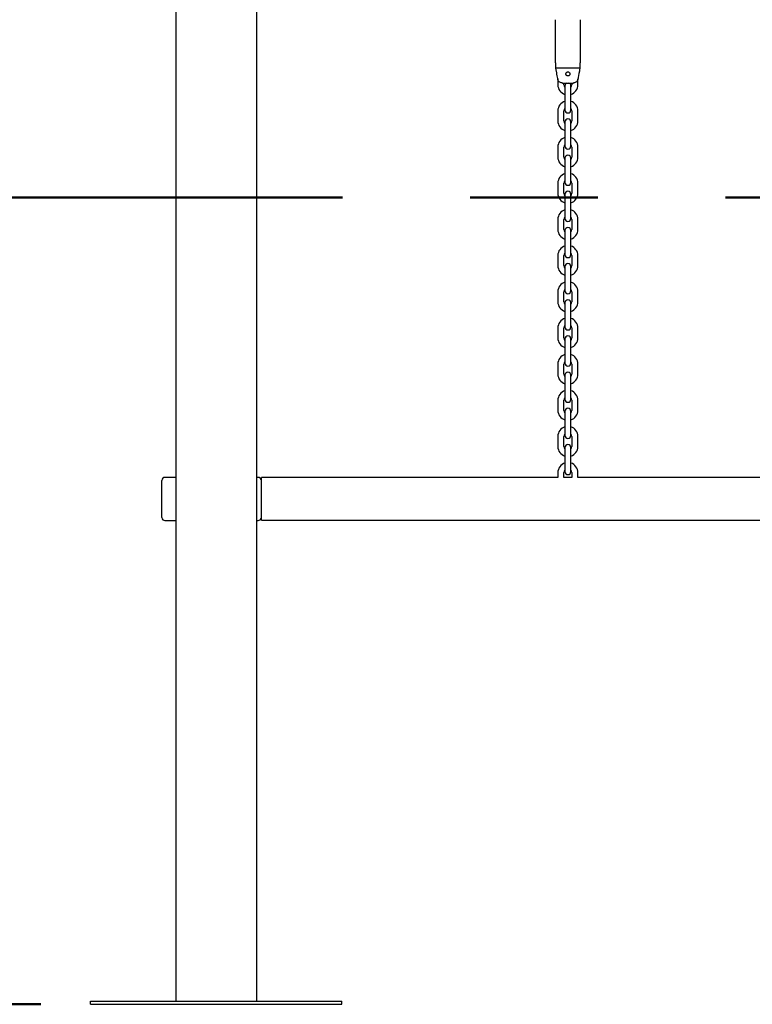
# Paper-space layout 'Sheet2' of a CAD drawing. Units: millimetres. Extents: x 0 to 59.4, y 0 to 42.1.
# Drawn here: x 12.5 to 13.9, y 1.9 to 3.8 of the extents above; entities that cross this region are included whole.
import ezdxf

# ---------------------------------------------------------------- set-up
doc = ezdxf.new("R2010")
doc.units = ezdxf.units.MM
doc.linetypes.add('CENTERX2', pattern=[2.032, 1.27, -0.254, 0.254, -0.254])
doc.layers.add('LE_NORM', color=179, linetype='Continuous', lineweight=50)
doc.styles.add('SLDTEXTSTYLE0', font='TXT', dxfattribs={"width": 0.605})
doc.dimstyles.new('SLDDIMSTYLE0', dxfattribs={"dimtxt": 0.35, "dimasz": 0.3, "dimexe": 0, "dimexo": 0.0625, "dimgap": 0.0875, "dimtad": 1, "dimdec": 0, "dimlfac": 50, "dimrnd": 1e-09, "dimzin": 12, "dimdsep": 46, "dimtxsty": 'SLDTEXTSTYLE0', "dimsah": 1, "dimcen": 0.09, "dimadec": 0, "dimazin": 3, "dimtfac": 1, "dimtdec": 0, "dimtofl": 0, "dimtmove": 0, "dimatfit": 3, "dimfxl": 0, "dimfrac": 2, "dimtolj": 1, "dimtzin": 12, "dimarcsym": 0})

# ---------------------------------------------------------------- blocks, each defined once
blk = doc.blocks.new('_D_68')
at = {"layer": 'LE_NORM'}
for p, q in [((12.6973, 9.1724), (10.3575, 9.1724)), ((10.4565, 9.1724), (10.4565, 3.4924))]:
    blk.add_line(p, q, dxfattribs=at)
for points in [[(10.4565, 9.1724), (10.3565, 8.8724), (10.5565, 8.8724)], [(10.4565, 3.4924), (10.5565, 3.7924), (10.3565, 3.7924)]]:
    blk.add_solid(points, dxfattribs=at)
at = {"layer": 'LE_NORM', "insert": (10.0054, 6.0036), "char_height": 0.35, "attachment_point": 1, "rotation": 90, "style": 'SLDTEXTSTYLE0'}
blk.add_mtext('284', dxfattribs=at)
blk = doc.blocks.new('_D_71')
at = {"layer": 'LE_NORM'}
for p, q in [((12.956, 8.9348), (12.0754, 8.9348)), ((12.1744, 8.9348), (12.1744, 3.4924))]:
    blk.add_line(p, q, dxfattribs=at)
for points in [[(12.1744, 8.9348), (12.0744, 8.6348), (12.2744, 8.6348)], [(12.1744, 3.4924), (12.2744, 3.7924), (12.0744, 3.7924)]]:
    blk.add_solid(points, dxfattribs=at)
at = {"layer": 'LE_NORM', "insert": (11.7232, 5.8848), "char_height": 0.35, "attachment_point": 1, "rotation": 90, "style": 'SLDTEXTSTYLE0'}
blk.add_mtext('272', dxfattribs=at)
blk = doc.blocks.new('_D_72')
at = {"layer": 'LE_NORM'}
for p, q in [((10.4473, 1.8864), (10.4473, 3.4924)), ((12.5145, 1.8864), (10.3482, 1.8864))]:
    blk.add_line(p, q, dxfattribs=at)
for points in [[(10.4473, 3.4924), (10.3473, 3.1924), (10.5473, 3.1924)], [(10.4473, 1.8864), (10.5473, 2.1864), (10.3473, 2.1864)]]:
    blk.add_solid(points, dxfattribs=at)
at = {"layer": 'LE_NORM', "insert": (9.9961, 2.4702), "char_height": 0.35, "attachment_point": 1, "rotation": 90, "style": 'SLDTEXTSTYLE0'}
blk.add_mtext('80', dxfattribs=at)

psp = doc.layouts.new('Sheet2')

# ---------------------------------------------------------------- linework, layer by layer
at = {"color": 7, "linetype": 'Continuous', "lineweight": 25}
for p, q in [((12.7836, 9.1596), (12.7836, 1.8924)), ((12.9436, 9.1596), (12.9436, 1.8924)), ((13.5386, 3.8464), (13.5386, 3.7604)), ((13.5886, 3.7604), (13.5886, 3.8464)), ((13.5396, 3.7604), (13.5386, 3.7604)), ((13.5396, 3.7504), (13.5396, 3.7604)), ((13.5396, 3.7504), (13.5876, 3.7504)), ((13.5886, 3.7604), (13.5876, 3.7604)), ((13.5876, 3.7604), (13.5876, 3.7504)), ((13.5436, 3.7288), (13.5436, 3.7168)), ((13.5836, 3.7168), (13.5836, 3.7288)), ((13.5527, 3.7204), (13.5746, 3.7204)), ((13.5556, 3.7168), (13.5556, 3.7204)), ((13.5576, 3.7148), (13.5576, 3.7008)), ((13.5696, 3.7008), (13.5696, 3.7148)), ((13.5716, 3.7204), (13.5716, 3.7168)), ((13.5576, 3.7008), (13.5576, 3.6808)), ((13.5696, 3.6808), (13.5696, 3.7008)), ((13.5576, 3.6808), (13.5576, 3.6668)), ((13.5696, 3.6668), (13.5696, 3.6808)), ((13.5436, 3.6648), (13.5436, 3.6448)), ((13.5556, 3.6448), (13.5556, 3.6648)), ((13.5716, 3.6648), (13.5716, 3.6448)), ((13.5836, 3.6448), (13.5836, 3.6648)), ((13.5576, 3.6428), (13.5576, 3.6288)), ((13.5576, 3.6288), (13.5576, 3.6088)), ((13.5696, 3.6288), (13.5696, 3.6428)), ((13.5696, 3.6088), (13.5696, 3.6288)), ((13.5576, 3.6088), (13.5576, 3.5948)), ((13.5696, 3.5948), (13.5696, 3.6088)), ((13.5436, 3.5928), (13.5436, 3.5728)), ((13.5556, 3.5728), (13.5556, 3.5928)), ((13.5716, 3.5928), (13.5716, 3.5728)), ((13.5836, 3.5728), (13.5836, 3.5928)), ((13.5576, 3.5708), (13.5576, 3.5568)), ((13.5696, 3.5568), (13.5696, 3.5708)), ((13.5576, 3.5568), (13.5576, 3.5368)), ((13.5696, 3.5368), (13.5696, 3.5568)), ((13.5576, 3.5368), (13.5576, 3.5228)), ((13.5696, 3.5228), (13.5696, 3.5368)), ((13.5436, 3.5208), (13.5436, 3.5008)), ((13.5556, 3.5008), (13.5556, 3.5208)), ((13.5716, 3.5208), (13.5716, 3.5008)), ((13.5836, 3.5008), (13.5836, 3.5208)), ((13.5576, 3.4988), (13.5576, 3.4848)), ((13.5696, 3.4848), (13.5696, 3.4988)), ((13.5576, 3.4848), (13.5576, 3.4648)), ((13.5696, 3.4648), (13.5696, 3.4848)), ((13.5576, 3.4648), (13.5576, 3.4508)), ((13.5696, 3.4508), (13.5696, 3.4648)), ((13.5436, 3.4488), (13.5436, 3.4288)), ((13.5556, 3.4288), (13.5556, 3.4488)), ((13.5716, 3.4488), (13.5716, 3.4288)), ((13.5836, 3.4288), (13.5836, 3.4488)), ((13.5576, 3.4268), (13.5576, 3.4128)), ((13.5576, 3.4128), (13.5576, 3.3928)), ((13.5696, 3.4128), (13.5696, 3.4268)), ((13.5696, 3.3928), (13.5696, 3.4128)), ((13.5576, 3.3928), (13.5576, 3.3788)), ((13.5696, 3.3788), (13.5696, 3.3928)), ((13.5436, 3.3768), (13.5436, 3.3568)), ((13.5556, 3.3568), (13.5556, 3.3768)), ((13.5716, 3.3768), (13.5716, 3.3568)), ((13.5836, 3.3568), (13.5836, 3.3768)), ((13.5576, 3.3548), (13.5576, 3.3408)), ((13.5696, 3.3408), (13.5696, 3.3548)), ((13.5576, 3.3408), (13.5576, 3.3208)), ((13.5696, 3.3208), (13.5696, 3.3408)), ((13.5576, 3.3208), (13.5576, 3.3068)), ((13.5696, 3.3068), (13.5696, 3.3208)), ((13.5436, 3.3048), (13.5436, 3.2848)), ((13.5556, 3.2848), (13.5556, 3.3048)), ((13.5716, 3.3048), (13.5716, 3.2848)), ((13.5836, 3.2848), (13.5836, 3.3048)), ((13.5576, 3.2828), (13.5576, 3.2688)), ((13.5696, 3.2688), (13.5696, 3.2828)), ((13.5576, 3.2688), (13.5576, 3.2488)), ((13.5696, 3.2488), (13.5696, 3.2688)), ((13.5576, 3.2488), (13.5576, 3.2348)), ((13.5696, 3.2348), (13.5696, 3.2488)), ((13.5436, 3.2328), (13.5436, 3.2128)), ((13.5556, 3.2128), (13.5556, 3.2328)), ((13.5716, 3.2328), (13.5716, 3.2128)), ((13.5836, 3.2128), (13.5836, 3.2328)), ((13.5576, 3.2108), (13.5576, 3.1968)), ((13.5576, 3.1968), (13.5576, 3.1768)), ((13.5696, 3.1968), (13.5696, 3.2108)), ((13.5696, 3.1768), (13.5696, 3.1968)), ((13.5576, 3.1768), (13.5576, 3.1628)), ((13.5696, 3.1628), (13.5696, 3.1768)), ((13.5436, 3.1608), (13.5436, 3.1408)), ((13.5556, 3.1408), (13.5556, 3.1608)), ((13.5716, 3.1608), (13.5716, 3.1408)), ((13.5836, 3.1408), (13.5836, 3.1608)), ((13.5576, 3.1388), (13.5576, 3.1248)), ((13.5696, 3.1248), (13.5696, 3.1388)), ((13.5576, 3.1248), (13.5576, 3.1048)), ((13.5696, 3.1048), (13.5696, 3.1248)), ((13.5576, 3.1048), (13.5576, 3.0908)), ((13.5696, 3.0908), (13.5696, 3.1048)), ((13.5436, 3.0888), (13.5436, 3.0688)), ((13.5556, 3.0688), (13.5556, 3.0888)), ((13.5716, 3.0888), (13.5716, 3.0688)), ((13.5836, 3.0688), (13.5836, 3.0888)), ((13.5576, 3.0668), (13.5576, 3.0528)), ((13.5696, 3.0528), (13.5696, 3.0668)), ((13.5576, 3.0528), (13.5576, 3.0328)), ((13.5696, 3.0328), (13.5696, 3.0528)), ((13.5576, 3.0328), (13.5576, 3.0188)), ((13.5696, 3.0188), (13.5696, 3.0328)), ((13.5436, 3.0168), (13.5436, 2.9968)), ((13.5556, 2.9968), (13.5556, 3.0168)), ((13.5716, 3.0168), (13.5716, 2.9968)), ((13.5836, 2.9968), (13.5836, 3.0168)), ((13.5576, 2.9948), (13.5576, 2.9808)), ((13.5576, 2.9808), (13.5576, 2.9608)), ((13.5696, 2.9808), (13.5696, 2.9948)), ((13.5696, 2.9608), (13.5696, 2.9808)), ((13.5576, 2.9608), (13.5576, 2.9468)), ((13.5696, 2.9468), (13.5696, 2.9608)), ((13.5436, 2.9448), (13.5436, 2.9348)), ((13.5556, 2.9348), (13.5556, 2.9448)), ((13.5716, 2.9448), (13.5716, 2.9348)), ((13.5836, 2.9348), (13.5836, 2.9448)), ((12.7556, 2.8554), (12.7556, 2.9294)), ((12.7836, 2.9354), (12.7616, 2.9354)), ((12.9471, 2.9354), (12.9436, 2.9354)), ((12.9518, 2.9332), (12.9514, 2.9337)), ((13.5436, 2.9348), (12.9536, 2.9348)), ((12.9536, 2.85), (12.9536, 2.9348)), ((13.5716, 2.9348), (13.5556, 2.9348)), ((14.1436, 2.9348), (13.5836, 2.9348)), ((12.7556, 2.9082), (12.7556, 2.908)), ((12.7556, 2.8924), (12.7556, 2.908)), ((12.7556, 2.8768), (12.7556, 2.8924)), ((12.7556, 2.8768), (12.7556, 2.8766)), ((12.7616, 2.8494), (12.7836, 2.8494)), ((12.9436, 2.8494), (12.9471, 2.8494)), ((12.9514, 2.8512), (12.9518, 2.8517)), ((12.9536, 2.85), (17.7736, 2.85)), ((12.6136, 1.8864), (12.6136, 1.8924)), ((12.6136, 1.8924), (13.1136, 1.8924)), ((12.6136, 1.8864), (13.1136, 1.8864)), ((13.1136, 1.8864), (13.1136, 1.8924))]:
    psp.add_line(p, q, dxfattribs=at)
for centre, radius, start, end in [((13.5636, 3.7168), 0.02, 180, 252.5424), ((13.5636, 3.7168), 0.008, 180, 221.4096), ((13.5636, 3.7148), 0.006, 111.0395, 180), ((13.5636, 3.7148), 0.006, 0, 68.9605), ((13.5636, 3.7168), 0.008, 318.5904, 0), ((13.5636, 3.7168), 0.02, 287.4576, 0), ((13.5636, 3.6648), 0.02, 107.4576, 180), ((13.5636, 3.6648), 0.008, 138.5904, 180), ((13.5636, 3.6668), 0.006, 180, 0), ((13.5636, 3.6648), 0.02, 0, 72.5424), ((13.5636, 3.6648), 0.008, 0, 41.4096), ((13.5636, 3.6428), 0.006, 0, 180), ((13.5636, 3.6448), 0.02, 180, 252.5424), ((13.5636, 3.6448), 0.008, 180, 221.4096), ((13.5636, 3.6448), 0.008, 318.5904, 0), ((13.5636, 3.6448), 0.02, 287.4576, 0), ((13.5636, 3.5928), 0.02, 107.4576, 180), ((13.5636, 3.5928), 0.02, 0, 72.5424), ((13.5636, 3.5928), 0.008, 138.5904, 180), ((13.5636, 3.5948), 0.006, 180, 0), ((13.5636, 3.5928), 0.008, 0, 41.4096), ((13.5636, 3.5728), 0.02, 180, 252.5424), ((13.5636, 3.5728), 0.008, 180, 221.4096), ((13.5636, 3.5708), 0.006, 0, 180), ((13.5636, 3.5728), 0.008, 318.5904, 0), ((13.5636, 3.5728), 0.02, 287.4576, 0), ((13.5636, 3.5208), 0.02, 107.4576, 180), ((13.5636, 3.5208), 0.02, 0, 72.5424), ((13.5636, 3.5208), 0.008, 138.5904, 180), ((13.5636, 3.5228), 0.006, 180, 0), ((13.5636, 3.5208), 0.008, 0, 41.4096), ((13.5636, 3.5008), 0.02, 180, 252.5424), ((13.5636, 3.5008), 0.008, 180, 221.4096), ((13.5636, 3.4988), 0.006, 0, 180), ((13.5636, 3.5008), 0.008, 318.5904, 0), ((13.5636, 3.5008), 0.02, 287.4576, 0), ((13.5636, 3.4488), 0.02, 107.4576, 180), ((13.5636, 3.4488), 0.008, 138.5904, 180), ((13.5636, 3.4508), 0.006, 180, 0), ((13.5636, 3.4488), 0.02, 0, 72.5424), ((13.5636, 3.4488), 0.008, 0, 41.4096), ((13.5636, 3.4268), 0.006, 0, 180), ((13.5636, 3.4288), 0.02, 180, 252.5424), ((13.5636, 3.4288), 0.008, 180, 221.4096), ((13.5636, 3.4288), 0.008, 318.5904, 0), ((13.5636, 3.4288), 0.02, 287.4576, 0), ((13.5636, 3.3768), 0.02, 107.4576, 180), ((13.5636, 3.3768), 0.02, 0, 72.5424), ((13.5636, 3.3768), 0.008, 138.5904, 180), ((13.5636, 3.3788), 0.006, 180, 0), ((13.5636, 3.3768), 0.008, 0, 41.4096), ((13.5636, 3.3568), 0.02, 180, 252.5424), ((13.5636, 3.3568), 0.008, 180, 221.4096), ((13.5636, 3.3548), 0.006, 0, 180), ((13.5636, 3.3568), 0.008, 318.5904, 0), ((13.5636, 3.3568), 0.02, 287.4576, 0), ((13.5636, 3.3048), 0.02, 107.4576, 180), ((13.5636, 3.3048), 0.02, 0, 72.5424), ((13.5636, 3.3048), 0.008, 138.5904, 180), ((13.5636, 3.3068), 0.006, 180, 0), ((13.5636, 3.3048), 0.008, 0, 41.4096), ((13.5636, 3.2848), 0.02, 180, 252.5424), ((13.5636, 3.2848), 0.008, 180, 221.4096), ((13.5636, 3.2828), 0.006, 0, 180), ((13.5636, 3.2848), 0.008, 318.5904, 0), ((13.5636, 3.2848), 0.02, 287.4576, 0), ((13.5636, 3.2328), 0.02, 107.4576, 180), ((13.5636, 3.2328), 0.008, 138.5904, 180), ((13.5636, 3.2348), 0.006, 180, 0), ((13.5636, 3.2328), 0.02, 0, 72.5424), ((13.5636, 3.2328), 0.008, 0, 41.4096), ((13.5636, 3.2108), 0.006, 0, 180), ((13.5636, 3.2128), 0.02, 180, 252.5424), ((13.5636, 3.2128), 0.008, 180, 221.4096), ((13.5636, 3.2128), 0.008, 318.5904, 0), ((13.5636, 3.2128), 0.02, 287.4576, 0), ((13.5636, 3.1608), 0.02, 107.4576, 180), ((13.5636, 3.1608), 0.02, 0, 72.5424), ((13.5636, 3.1608), 0.008, 138.5904, 180), ((13.5636, 3.1628), 0.006, 180, 0), ((13.5636, 3.1608), 0.008, 0, 41.4096), ((13.5636, 3.1408), 0.02, 180, 252.5424), ((13.5636, 3.1408), 0.008, 180, 221.4096), ((13.5636, 3.1388), 0.006, 0, 180), ((13.5636, 3.1408), 0.008, 318.5904, 0), ((13.5636, 3.1408), 0.02, 287.4576, 0), ((13.5636, 3.0888), 0.02, 107.4576, 180), ((13.5636, 3.0888), 0.02, 0, 72.5424), ((13.5636, 3.0888), 0.008, 138.5904, 180), ((13.5636, 3.0908), 0.006, 180, 0), ((13.5636, 3.0888), 0.008, 0, 41.4096), ((13.5636, 3.0688), 0.02, 180, 252.5424), ((13.5636, 3.0688), 0.008, 180, 221.4096), ((13.5636, 3.0668), 0.006, 0, 180), ((13.5636, 3.0688), 0.008, 318.5904, 0), ((13.5636, 3.0688), 0.02, 287.4576, 0), ((13.5636, 3.0168), 0.02, 107.4576, 180), ((13.5636, 3.0168), 0.008, 138.5904, 180), ((13.5636, 3.0188), 0.006, 180, 0), ((13.5636, 3.0168), 0.02, 0, 72.5424), ((13.5636, 3.0168), 0.008, 0, 41.4096), ((13.5636, 2.9948), 0.006, 0, 180), ((13.5636, 2.9968), 0.02, 180, 252.5424), ((13.5636, 2.9968), 0.008, 180, 221.4096), ((13.5636, 2.9968), 0.008, 318.5904, 0), ((13.5636, 2.9968), 0.02, 287.4576, 0), ((13.5636, 2.9448), 0.02, 107.4576, 180), ((13.5636, 2.9448), 0.02, 0, 72.5424), ((13.5636, 2.9448), 0.008, 138.5904, 180), ((13.5636, 2.9468), 0.006, 180, 0), ((13.5636, 2.9448), 0.008, 0, 41.4096), ((12.7616, 2.9294), 0.006, 90, 180), ((12.9471, 2.9294), 0.006, 45, 90), ((12.9476, 2.9289), 0.006, 360, 45), ((12.7616, 2.8554), 0.006, 180, 270), ((12.9471, 2.8554), 0.006, 270, 315), ((12.9476, 2.8559), 0.006, 315, 0)]:
    psp.add_arc(centre, radius, start, end, dxfattribs=at)
for points, knots in [([(13.5439, 3.727), (13.5436, 3.7287), (13.5426, 3.7343), (13.5411, 3.7421), (13.54, 3.7482), (13.5396, 3.7504)], [0, 0, 0, 0, 0.213398, 0.717619, 1, 1, 1, 1]), ([(13.5876, 3.7504), (13.5872, 3.7482), (13.5858, 3.7404), (13.5843, 3.7326), (13.5833, 3.727)], [0, 0, 0, 0, 0.282381, 1, 1, 1, 1]), ([(13.5527, 3.7204), (13.5524, 3.7204), (13.551, 3.7205), (13.5487, 3.721), (13.5461, 3.7227), (13.5445, 3.7249), (13.5441, 3.7264), (13.5439, 3.727)], [0, 0, 0, 0, 0.072679, 0.334159, 0.596738, 0.838113, 1, 1, 1, 1]), ([(13.5658, 3.7418), (13.5654, 3.742), (13.5647, 3.7424), (13.5633, 3.7425), (13.5621, 3.7422), (13.5609, 3.7415), (13.5601, 3.7405), (13.5596, 3.7392), (13.5596, 3.7378), (13.56, 3.7365), (13.5609, 3.7354), (13.562, 3.7347), (13.5633, 3.7344), (13.5647, 3.7345), (13.5659, 3.7351), (13.5669, 3.736), (13.5675, 3.7372), (13.5677, 3.7386), (13.5674, 3.7399), (13.5668, 3.741), (13.5661, 3.7415), (13.5658, 3.7418)], [0, 0, 0, 0, 0.0516489, 0.1033604, 0.1538333, 0.2047324, 0.2579307, 0.3133788, 0.3691117, 0.42333, 0.4762207, 0.5289283, 0.5819525, 0.6351193, 0.6882931, 0.7414154, 0.7942574, 0.8469357, 0.9003822, 0.9554337, 1, 1, 1, 1]), ([(13.5833, 3.727), (13.5833, 3.727), (13.5831, 3.7261), (13.5824, 3.7244), (13.5807, 3.7224), (13.5784, 3.721), (13.5762, 3.7205), (13.5749, 3.7204), (13.5746, 3.7204)], [0, 0, 0, 0, 0.015118, 0.229115, 0.446125, 0.671808, 0.913883, 1, 1, 1, 1])]:
    psp.add_open_spline(points, degree=3, knots=knots, dxfattribs=at)
at = {"layer": 'LE_NORM', "linetype": 'CENTERX2'}
psp.add_line((7.7811, 3.4924), (32.0204, 3.4924), dxfattribs=at)

# ---------------------------------------------------------------- dimensions: what is measured, and where the dimension line sits
at = {"layer": 'LE_NORM'}
for base, p1, picture, middle in [((10.4565, 3.4924), (12.7964, 9.1724), '_D_68', (10.4565, 6.3324)), ((12.1744, 3.4924), (12.9536, 8.9348), '_D_71', (12.1744, 6.2136)), ((10.4473, 3.4924), (12.6136, 1.8864), '_D_72', (10.4473, 2.6894))]:
    dim = psp.add_linear_dim(base=base, p1=p1, p2=(7.7811, 3.4924), angle=90, dimstyle='SLDDIMSTYLE0', dxfattribs=at)
    dim.commit()
    dim.dimension.update_dxf_attribs({"geometry": picture, "text_midpoint": middle, "dimtype": 160})

doc.saveas('drawing.dxf')
